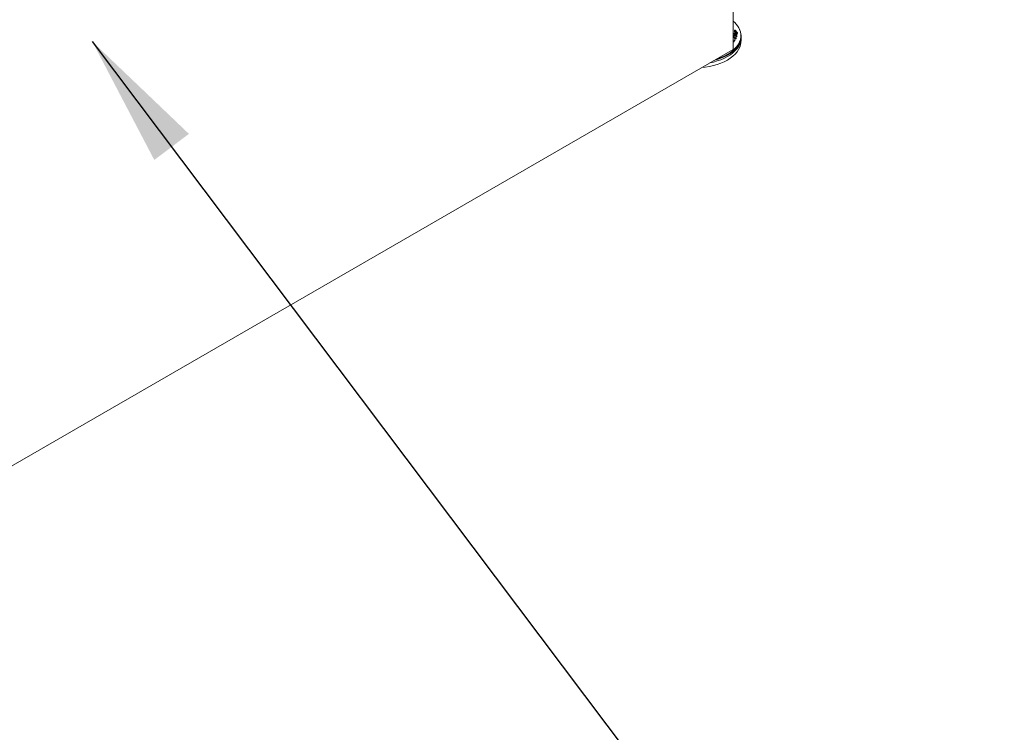
# Model space of a CAD drawing. Units: millimetres. Extents: x -7990 to -565, y 32 to 5282.
# Drawn here: x -5939 to -5379, y 989 to 1394 of the extents above; entities that cross this region are included whole.
import ezdxf

# ---------------------------------------------------------------- set-up
doc = ezdxf.new("R2010")
doc.units = ezdxf.units.MM
doc.layers.get('0').update_dxf_attribs({"lineweight": 15})
doc.layers.add('INDICACIONES', color=7, linetype='Continuous', lineweight=0)
doc.dimstyles.new('SLDDIMSTYLE2', dxfattribs={"dimtxt": 75, "dimasz": 75, "dimexe": 0, "dimexo": 0.0625, "dimgap": 18.75, "dimtad": 0, "dimtih": 1, "dimtoh": 1, "dimdec": 0, "dimzin": 0, "dimdsep": 46, "dimtxsty": 'Standard', "dimsah": 1, "dimcen": 0.09, "dimadec": 0, "dimazin": 0, "dimtfac": 1, "dimtdec": 0, "dimtofl": 0, "dimtmove": 0, "dimatfit": 3, "dimfxl": 0, "dimtolj": 1, "dimtzin": 0, "dimarcsym": 0})

msp = doc.modelspace()

# ---------------------------------------------------------------- linework, layer by layer
at = {"color": 7, "linetype": 'Continuous', "lineweight": 15}
for p, q in [((-5533.423, 1377.098), (-5533.423, 1416.37)), ((-5533.37, 1384.607), (-5533.37, 1384.96)), ((-5533.224, 1384.24), (-5533.224, 1385.057)), ((-5532.98, 1384.659), (-5532.98, 1384.991)), ((-5532.893, 1385.949), (-5532.893, 1386.145)), ((-5532.87, 1384.641), (-5532.87, 1384.901)), ((-5532.776, 1382.411), (-5532.776, 1382.529)), ((-5532.732, 1383.497), (-5532.732, 1383.774)), ((-5532.598, 1387.888), (-5532.598, 1387.948)), ((-5532.553, 1386.966), (-5532.553, 1387.197)), ((-5532.515, 1382.054), (-5532.515, 1382.418)), ((-5532.404, 1386.808), (-5532.404, 1387.484)), ((-5532.35, 1386.75), (-5532.35, 1387.138)), ((-5532.298, 1387.177), (-5532.298, 1387.631)), ((-5532.204, 1384.81), (-5532.204, 1384.996)), ((-5532.128, 1383.022), (-5532.128, 1383.444)), ((-5532.085, 1386.471), (-5532.085, 1386.702)), ((-5532.033, 1386.985), (-5532.033, 1387.204)), ((-5531.99, 1383.007), (-5531.99, 1383.823)), ((-5531.981, 1387.468), (-5531.981, 1387.673)), ((-5531.977, 1385.476), (-5531.977, 1385.718)), ((-5531.908, 1383.057), (-5531.908, 1383.68)), ((-5531.817, 1383.227), (-5531.817, 1383.335)), ((-5531.619, 1384.304), (-5531.619, 1384.694)), ((-5531.227, 1385.568), (-5531.227, 1385.797)), ((-5531.175, 1386.082), (-5531.175, 1386.298)), ((-5531.124, 1386.564), (-5531.124, 1386.768)), ((-6165.841, 1012.01), (-5533.423, 1377.098)), ((-5533.34, 1381.585), (-5533.34, 1381.88)), ((-5533.114, 1381.389), (-5533.114, 1381.733)), ((-5532.916, 1381.361), (-5532.916, 1381.654))]:
    msp.add_line(p, q, dxfattribs=at)
at = {"color": 7, "linetype": 'Continuous', "lineweight": 15, "flags": 128}
for points in [[(-5543.153, 1371.48), (-5542.559, 1371.666), (-5540.5, 1372.402), (-5538.566, 1373.245), (-5536.776, 1374.187), (-5535.144, 1375.22), (-5533.684, 1376.337), (-5532.408, 1377.526), (-5531.329, 1378.778), (-5530.453, 1380.082), (-5529.79, 1381.427), (-5529.345, 1382.802), (-5529.122, 1384.194), (-5529.122, 1385.593), (-5529.345, 1386.985), (-5529.79, 1388.36), (-5530.291, 1389.416)], [(-5546.744, 1369.407), (-5544.663, 1369.878), (-5542.481, 1370.505), (-5540.408, 1371.246), (-5538.463, 1372.094), (-5536.662, 1373.042), (-5535.019, 1374.082), (-5533.55, 1375.205), (-5532.267, 1376.402), (-5531.181, 1377.661), (-5530.3, 1378.973), (-5529.633, 1380.327), (-5529.185, 1381.71), (-5528.96, 1383.111), (-5528.937, 1384.097)], [(-5551.346, 1366.751), (-5549.295, 1366.98), (-5546.957, 1367.364), (-5544.689, 1367.871), (-5542.513, 1368.497), (-5540.445, 1369.236), (-5538.505, 1370.082), (-5536.708, 1371.028), (-5535.07, 1372.065), (-5533.604, 1373.185), (-5532.324, 1374.379), (-5531.241, 1375.635), (-5530.362, 1376.944), (-5529.697, 1378.294), (-5529.25, 1379.674), (-5529.026, 1381.072), (-5529.002, 1381.492)], [(-5529.686, 1381.034), (-5530.324, 1379.751), (-5531.203, 1378.44), (-5532.289, 1377.182), (-5533.571, 1375.986), (-5535.038, 1374.864), (-5536.679, 1373.825), (-5538.479, 1372.878), (-5540.422, 1372.031), (-5542.493, 1371.291), (-5544.481, 1370.714)]]:
    msp.add_lwpolyline(points, dxfattribs=at)
at = {"color": 7, "linetype": 'Continuous', "lineweight": 15}
for centre, radius, start, end in [((-5542.352, 1382.694), 13.808, 29.13092, 49.70688), ((-5538.161, 1384.596), 9.193, 337.19879, 27.95841)]:
    msp.add_arc(centre, radius, start, end, dxfattribs=at)
for points in [[(-4835.954, 2296.053), (-6907.776, 1100.015)], [(-6891.465, 1071.76), (-4819.642, 2267.798)], [(-5533.102, 1384.528), (-5533.102, 1383.985)], [(-5532.63, 1385.785), (-5532.63, 1385.334)], [(-5532.535, 1386.946), (-5531.248, 1385.587)], [(-5532.112, 1383.019), (-5532.112, 1383.53)], [(-5531.227, 1385.797), (-5532.085, 1386.702)], [(-5532.054, 1387.007), (-5531.196, 1386.101)], [(-5531.175, 1386.298), (-5532.033, 1387.204)], [(-5532.002, 1387.489), (-5531.144, 1386.584)], [(-5531.124, 1386.768), (-5531.981, 1387.673)], [(-5531.611, 1384.3), (-5531.611, 1384.758)], [(-5529.002, 1381.492), (-5528.937, 1383.533)], [(-5528.937, 1384.097), (-5528.961, 1384.87)], [(-5533.34, 1381.88), (-5533.423, 1381.992)]]:
    msp.add_open_spline(points, degree=1, dxfattribs=at)
for points, knots in [([(-5531.981, 1387.673), (-5532.086, 1387.774), (-5532.249, 1387.93), (-5532.433, 1388.029), (-5532.532, 1388.047), (-5532.584, 1388.016), (-5532.594, 1387.969), (-5532.598, 1387.948)], [0, 0, 0, 0, 0.3987818, 0.6241035, 0.7779972, 0.900905, 1, 1, 1, 1]), ([(-5530.09, 1389.074), (-5530.104, 1389.109), (-5530.137, 1389.188), (-5530.187, 1389.264), (-5530.214, 1389.306)], [0, 0, 0, 0, 0.4425748, 1, 1, 1, 1]), ([(-5533.37, 1384.96), (-5533.384, 1384.918), (-5533.411, 1384.834), (-5533.387, 1384.627), (-5533.287, 1384.324), (-5533.099, 1383.945), (-5532.914, 1383.703), (-5532.823, 1383.584)], [0, 0, 0, 0, 0.1209809, 0.2424785, 0.423212, 0.7165958, 1, 1, 1, 1]), ([(-5533.224, 1385.057), (-5533.246, 1385.053), (-5533.284, 1385.047), (-5533.335, 1385.016), (-5533.357, 1384.981), (-5533.37, 1384.96)], [0, 0, 0, 0, 0.3647456, 0.6302484, 1, 1, 1, 1]), ([(-5532.98, 1384.991), (-5533.01, 1385.007), (-5533.068, 1385.039), (-5533.15, 1385.058), (-5533.2, 1385.057), (-5533.224, 1385.057)], [0, 0, 0, 0, 0.3456755, 0.6687555, 1, 1, 1, 1]), ([(-5533.224, 1384.24), (-5533.194, 1384.242), (-5533.155, 1384.244), (-5533.111, 1384.23), (-5533.102, 1384.227)], [0, 0, 0, 0, 0.782749, 1, 1, 1, 1]), ([(-5532.732, 1383.774), (-5532.822, 1383.893), (-5532.948, 1384.062), (-5533.058, 1384.318), (-5533.102, 1384.469), (-5533.103, 1384.568), (-5533.09, 1384.602), (-5533.086, 1384.615)], [0, 0, 0, 0, 0.454474, 0.6427824, 0.8323252, 0.9369153, 1, 1, 1, 1]), ([(-5533.086, 1384.615), (-5533.071, 1384.632), (-5533.037, 1384.672), (-5532.937, 1384.662), (-5532.85, 1384.635), (-5532.791, 1384.622), (-5532.779, 1384.627), (-5532.776, 1384.628)], [0, 0, 0, 0, 0.2142369, 0.4901479, 0.8688457, 0.9657961, 1, 1, 1, 1]), ([(-5532.87, 1384.901), (-5532.889, 1384.92), (-5532.917, 1384.948), (-5532.954, 1384.974), (-5532.971, 1384.985), (-5532.98, 1384.991)], [0, 0, 0, 0, 0.51804641, 0.7587413, 1, 1, 1, 1]), ([(-5532.893, 1386.145), (-5532.9, 1386.103), (-5532.915, 1386.019), (-5532.871, 1385.815), (-5532.749, 1385.517), (-5532.541, 1385.15), (-5532.351, 1384.92), (-5532.26, 1384.81)], [0, 0, 0, 0, 0.1201613, 0.2406125, 0.4225442, 0.7223465, 1, 1, 1, 1]), ([(-5531.977, 1385.718), (-5532.123, 1385.867), (-5532.345, 1386.095), (-5532.615, 1386.242), (-5532.764, 1386.272), (-5532.854, 1386.235), (-5532.881, 1386.174), (-5532.893, 1386.145)], [0, 0, 0, 0, 0.4148509, 0.6328316, 0.7829075, 0.8996389, 1, 1, 1, 1]), ([(-5532.776, 1384.628), (-5532.772, 1384.639), (-5532.764, 1384.659), (-5532.769, 1384.705), (-5532.792, 1384.772), (-5532.825, 1384.841), (-5532.859, 1384.886), (-5532.87, 1384.901)], [0, 0, 0, 0, 0.1593141, 0.3198942, 0.4718449, 0.822578, 1, 1, 1, 1]), ([(-5532.823, 1383.584), (-5532.674, 1383.42), (-5532.455, 1383.18), (-5532.165, 1383.022), (-5532.003, 1382.984), (-5531.898, 1383.015), (-5531.861, 1383.07), (-5531.845, 1383.095)], [0, 0, 0, 0, 0.43407343, 0.63682039, 0.79196074, 0.90650568, 1, 1, 1, 1]), ([(-5532.776, 1382.529), (-5532.781, 1382.517), (-5532.791, 1382.492), (-5532.786, 1382.434), (-5532.761, 1382.354), (-5532.717, 1382.264), (-5532.676, 1382.208), (-5532.659, 1382.184)], [0, 0, 0, 0, 0.1378558, 0.2767434, 0.4691659, 0.7720736, 1, 1, 1, 1]), ([(-5532.515, 1382.418), (-5532.547, 1382.453), (-5532.599, 1382.511), (-5532.673, 1382.553), (-5532.722, 1382.565), (-5532.756, 1382.555), (-5532.769, 1382.537), (-5532.776, 1382.529)], [0, 0, 0, 0, 0.3472235, 0.587796, 0.7469514, 0.878088, 1, 1, 1, 1]), ([(-5532.128, 1383.444), (-5532.141, 1383.426), (-5532.167, 1383.392), (-5532.246, 1383.388), (-5532.372, 1383.435), (-5532.547, 1383.56), (-5532.669, 1383.701), (-5532.732, 1383.774)], [0, 0, 0, 0, 0.1120118, 0.2245992, 0.4048926, 0.6937819, 1, 1, 1, 1]), ([(-5532.675, 1387.197), (-5532.676, 1387.183), (-5532.676, 1387.158), (-5532.658, 1387.11), (-5532.626, 1387.053), (-5532.583, 1386.998), (-5532.549, 1386.961), (-5532.535, 1386.946)], [0, 0, 0, 0, 0.1825426, 0.348155, 0.4926598, 0.7901757, 1, 1, 1, 1]), ([(-5532.553, 1387.197), (-5532.57, 1387.214), (-5532.597, 1387.241), (-5532.631, 1387.257), (-5532.653, 1387.256), (-5532.67, 1387.236), (-5532.673, 1387.212), (-5532.675, 1387.197)], [0, 0, 0, 0, 0.2667864, 0.42303057, 0.57899969, 0.7401822, 1, 1, 1, 1]), ([(-5532.404, 1387.484), (-5532.447, 1387.512), (-5532.517, 1387.557), (-5532.595, 1387.562), (-5532.637, 1387.527), (-5532.646, 1387.479), (-5532.65, 1387.456)], [0, 0, 0, 0, 0.3516531, 0.5714722, 0.7928642, 1, 1, 1, 1]), ([(-5532.649, 1387.429), (-5532.649, 1387.417), (-5532.65, 1387.39), (-5532.634, 1387.335), (-5532.602, 1387.266), (-5532.571, 1387.222), (-5532.553, 1387.197)], [0, 0, 0, 0, 0.1920021, 0.4355644, 0.6790111, 1, 1, 1, 1]), ([(-5532.204, 1384.996), (-5532.294, 1385.105), (-5532.426, 1385.268), (-5532.555, 1385.516), (-5532.614, 1385.668), (-5532.634, 1385.777), (-5532.626, 1385.819), (-5532.623, 1385.837)], [0, 0, 0, 0, 0.4276046, 0.6337494, 0.8078233, 0.9143064, 1, 1, 1, 1]), ([(-5532.623, 1385.837), (-5532.612, 1385.859), (-5532.591, 1385.901), (-5532.515, 1385.912), (-5532.388, 1385.866), (-5532.217, 1385.747), (-5532.091, 1385.612), (-5532.032, 1385.549)], [0, 0, 0, 0, 0.1226095, 0.2457811, 0.4292927, 0.7331277, 1, 1, 1, 1]), ([(-5532.598, 1387.948), (-5532.599, 1387.921), (-5532.6, 1387.867), (-5532.564, 1387.758), (-5532.499, 1387.626), (-5532.441, 1387.539), (-5532.404, 1387.484)], [0, 0, 0, 0, 0.2276104, 0.4576388, 0.6646045, 1, 1, 1, 1]), ([(-5532.407, 1382.053), (-5532.4, 1382.068), (-5532.387, 1382.098), (-5532.392, 1382.169), (-5532.423, 1382.264), (-5532.467, 1382.352), (-5532.505, 1382.404), (-5532.515, 1382.418)], [0, 0, 0, 0, 0.1640474, 0.329756, 0.5392658, 0.8713293, 1, 1, 1, 1]), ([(-5532.35, 1387.138), (-5532.346, 1387.151), (-5532.34, 1387.176), (-5532.303, 1387.184), (-5532.238, 1387.163), (-5532.15, 1387.104), (-5532.084, 1387.038), (-5532.054, 1387.007)], [0, 0, 0, 0, 0.12657163, 0.25439661, 0.45253428, 0.74919763, 1, 1, 1, 1]), ([(-5532.085, 1386.702), (-5532.137, 1386.761), (-5532.217, 1386.85), (-5532.296, 1386.982), (-5532.331, 1387.055), (-5532.349, 1387.104), (-5532.349, 1387.127), (-5532.35, 1387.138)], [0, 0, 0, 0, 0.4563537, 0.6951783, 0.8199881, 0.9069094, 1, 1, 1, 1]), ([(-5532.298, 1387.631), (-5532.294, 1387.643), (-5532.287, 1387.667), (-5532.248, 1387.672), (-5532.18, 1387.644), (-5532.092, 1387.58), (-5532.027, 1387.515), (-5532.002, 1387.489)], [0, 0, 0, 0, 0.1314249, 0.2642199, 0.4702441, 0.7895527, 1, 1, 1, 1]), ([(-5532.033, 1387.204), (-5532.086, 1387.262), (-5532.165, 1387.351), (-5532.244, 1387.48), (-5532.278, 1387.55), (-5532.296, 1387.596), (-5532.298, 1387.618), (-5532.298, 1387.629), (-5532.298, 1387.631)], [0, 0, 0, 0, 0.461825, 0.6961055, 0.8170813, 0.9027029, 0.9892374, 1, 1, 1, 1]), ([(-5532.26, 1384.81), (-5532.105, 1384.651), (-5531.883, 1384.424), (-5531.611, 1384.29), (-5531.469, 1384.265), (-5531.384, 1384.306), (-5531.36, 1384.362), (-5531.349, 1384.386)], [0, 0, 0, 0, 0.4488456, 0.6429846, 0.7973746, 0.9103199, 1, 1, 1, 1]), ([(-5531.619, 1384.694), (-5531.629, 1384.676), (-5531.647, 1384.639), (-5531.717, 1384.63), (-5531.835, 1384.669), (-5532.009, 1384.785), (-5532.138, 1384.924), (-5532.204, 1384.996)], [0, 0, 0, 0, 0.1103583, 0.2207702, 0.3975496, 0.688401, 1, 1, 1, 1]), ([(-5531.99, 1383.823), (-5532.011, 1383.845), (-5532.055, 1383.89), (-5532.114, 1383.923), (-5532.157, 1383.929), (-5532.173, 1383.914), (-5532.18, 1383.903), (-5532.182, 1383.901)], [0, 0, 0, 0, 0.30579, 0.6308778, 0.7954439, 0.9620262, 1, 1, 1, 1]), ([(-5532.182, 1383.901), (-5532.18, 1383.885), (-5532.169, 1383.807), (-5532.13, 1383.682), (-5532.104, 1383.534), (-5532.12, 1383.474), (-5532.128, 1383.444)], [0, 0, 0, 0, 0.10384298, 0.50149154, 0.74970469, 1, 1, 1, 1]), ([(-5532.032, 1385.549), (-5531.953, 1385.453), (-5531.823, 1385.292), (-5531.693, 1385.05), (-5531.628, 1384.886), (-5531.605, 1384.77), (-5531.615, 1384.719), (-5531.619, 1384.694)], [0, 0, 0, 0, 0.37005093, 0.61503768, 0.7713653, 0.88809125, 1, 1, 1, 1]), ([(-5531.908, 1383.68), (-5531.916, 1383.697), (-5531.932, 1383.73), (-5531.958, 1383.78), (-5531.979, 1383.809), (-5531.99, 1383.823)], [0, 0, 0, 0, 0.3431497, 0.6666848, 1, 1, 1, 1]), ([(-5531.349, 1384.386), (-5531.341, 1384.433), (-5531.324, 1384.526), (-5531.372, 1384.74), (-5531.501, 1385.041), (-5531.708, 1385.393), (-5531.891, 1385.614), (-5531.977, 1385.718)], [0, 0, 0, 0, 0.1329565, 0.2667412, 0.4488688, 0.7415664, 1, 1, 1, 1]), ([(-5531.817, 1383.335), (-5531.823, 1383.382), (-5531.834, 1383.461), (-5531.866, 1383.578), (-5531.894, 1383.646), (-5531.908, 1383.68)], [0, 0, 0, 0, 0.4235004, 0.7075769, 1, 1, 1, 1]), ([(-5531.845, 1383.095), (-5531.839, 1383.111), (-5531.819, 1383.158), (-5531.809, 1383.241), (-5531.815, 1383.311), (-5531.817, 1383.335)], [0, 0, 0, 0, 0.2435164, 0.7365673, 1, 1, 1, 1]), ([(-5531.248, 1385.587), (-5531.222, 1385.561), (-5531.185, 1385.523), (-5531.139, 1385.492), (-5531.113, 1385.484), (-5531.096, 1385.491), (-5531.09, 1385.506), (-5531.088, 1385.517), (-5531.088, 1385.52)], [0, 0, 0, 0, 0.3879972, 0.5474983, 0.7086538, 0.8185507, 0.9525771, 1, 1, 1, 1]), ([(-5531.088, 1385.52), (-5531.087, 1385.538), (-5531.087, 1385.568), (-5531.104, 1385.623), (-5531.131, 1385.677), (-5531.173, 1385.737), (-5531.208, 1385.775), (-5531.227, 1385.797)], [0, 0, 0, 0, 0.2337515, 0.3831744, 0.532065, 0.739678, 1, 1, 1, 1]), ([(-5531.196, 1386.101), (-5531.168, 1386.073), (-5531.128, 1386.032), (-5531.079, 1386), (-5531.055, 1385.997), (-5531.04, 1386.006), (-5531.037, 1386.021), (-5531.036, 1386.028)], [0, 0, 0, 0, 0.4188531, 0.602019, 0.7413613, 0.8810975, 1, 1, 1, 1]), ([(-5531.036, 1386.028), (-5531.036, 1386.047), (-5531.035, 1386.076), (-5531.055, 1386.132), (-5531.083, 1386.184), (-5531.124, 1386.242), (-5531.157, 1386.278), (-5531.175, 1386.298)], [0, 0, 0, 0, 0.2490236, 0.3980106, 0.5468192, 0.756508, 1, 1, 1, 1]), ([(-5531.144, 1386.584), (-5531.118, 1386.557), (-5531.08, 1386.518), (-5531.032, 1386.484), (-5531.006, 1386.476), (-5530.989, 1386.484), (-5530.986, 1386.498), (-5530.985, 1386.506)], [0, 0, 0, 0, 0.3917137, 0.5620419, 0.7343879, 0.8554524, 1, 1, 1, 1]), ([(-5530.985, 1386.506), (-5530.984, 1386.523), (-5530.984, 1386.551), (-5531.003, 1386.603), (-5531.029, 1386.653), (-5531.071, 1386.711), (-5531.105, 1386.747), (-5531.124, 1386.768)], [0, 0, 0, 0, 0.25144104, 0.39488038, 0.538179, 0.73528545, 1, 1, 1, 1]), ([(-5533.467, 1381.719), (-5533.382, 1381.617), (-5533.257, 1381.466), (-5533.079, 1381.361), (-5532.975, 1381.33), (-5532.901, 1381.342), (-5532.871, 1381.374), (-5532.857, 1381.388)], [0, 0, 0, 0, 0.4313689, 0.6342872, 0.7877558, 0.9003726, 1, 1, 1, 1]), ([(-5533.114, 1381.733), (-5533.119, 1381.728), (-5533.129, 1381.718), (-5533.159, 1381.721), (-5533.206, 1381.74), (-5533.272, 1381.792), (-5533.316, 1381.849), (-5533.34, 1381.88)], [0, 0, 0, 0, 0.0931632, 0.1866847, 0.3733741, 0.6552704, 1, 1, 1, 1]), ([(-5532.916, 1381.654), (-5532.939, 1381.683), (-5532.972, 1381.724), (-5533.023, 1381.76), (-5533.059, 1381.769), (-5533.09, 1381.759), (-5533.106, 1381.742), (-5533.114, 1381.733)], [0, 0, 0, 0, 0.3459488, 0.5067606, 0.6689119, 0.8210274, 1, 1, 1, 1]), ([(-5532.857, 1381.388), (-5532.848, 1381.403), (-5532.834, 1381.427), (-5532.832, 1381.476), (-5532.843, 1381.528), (-5532.871, 1381.59), (-5532.9, 1381.631), (-5532.916, 1381.654)], [0, 0, 0, 0, 0.2347768, 0.3780455, 0.5217549, 0.7341224, 1, 1, 1, 1]), ([(-5532.659, 1382.184), (-5532.625, 1382.145), (-5532.572, 1382.084), (-5532.499, 1382.04), (-5532.455, 1382.027), (-5532.424, 1382.032), (-5532.412, 1382.046), (-5532.407, 1382.053)], [0, 0, 0, 0, 0.4053033, 0.6231979, 0.7832517, 0.8919318, 1, 1, 1, 1])]:
    msp.add_open_spline(points, degree=3, knots=knots, dxfattribs=at)

# ---------------------------------------------------------------- leaders
at = {"layer": 'INDICACIONES'}
msp.add_leader([(-5897.76, 1381.575), (-5436.39, 768.928)], dimstyle='SLDDIMSTYLE2', dxfattribs=at)

doc.saveas('drawing.dxf')
